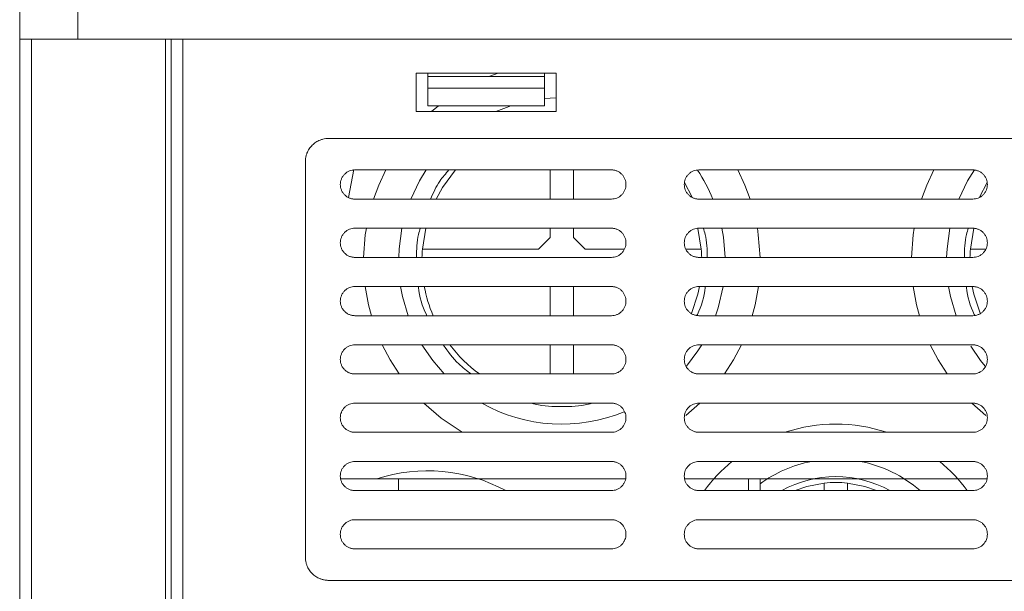
# Model space of a CAD drawing. Extents: x 11608 to 12028, y -1923 to -1626.
# Drawn here: x 11750 to 11771, y -1829 to -1817 of the extents above; entities that cross this region are included whole.
import ezdxf

# ---------------------------------------------------------------- set-up
doc = ezdxf.new("R2010")
doc.units = 0
doc.header["$MEASUREMENT"] = 0
doc.layers.get('0').update_dxf_attribs({"linetype": 'CONTINUOUS'})

msp = doc.modelspace()

# ---------------------------------------------------------------- linework, layer by layer
at = {"linetype": 'Continuous', "lineweight": 0}
for p, q in [((11749.975, -1817.243), (11749.975, -1815.993)), ((11751.225, -1815.993), (11751.225, -1817.243)), ((11751.225, -1817.243), (11783.725, -1817.243)), ((11753.475, -1817.243), (11753.475, -1830.801)), ((11758.725, -1818.043), (11758.725, -1817.968)), ((11760.031, -1818.043), (11760.235, -1817.968)), ((11761.225, -1817.968), (11761.225, -1818.043)), ((11758.725, -1818.668), (11761.225, -1818.668)), ((11758.803, -1818.793), (11758.953, -1818.668)), ((11761.1, -1821.743), (11761.35, -1821.493)), ((11764.56, -1825.043), (11764.262, -1825.306)), ((11770.688, -1825.306), (11770.39, -1825.043)), ((11764.537, -1826.293), (11770.412, -1826.293)), ((11758.1, -1826.668), (11762.962, -1826.668)), ((11764.237, -1826.668), (11765.6, -1826.668)), ((11765.6, -1826.668), (11765.85, -1826.668)), ((11765.85, -1826.918), (11765.85, -1826.668)), ((11765.85, -1826.668), (11770.712, -1826.668))]:
    msp.add_line(p, q, dxfattribs=at)
at = {"linetype": 'Continuous', "lineweight": 15}
for p, q in [((11749.975, -1833.918), (11749.975, -1817.243)), ((11749.975, -1817.243), (11751.225, -1817.243)), ((11750.225, -1833.918), (11750.225, -1817.243)), ((11753.1, -1817.243), (11753.1, -1833.168)), ((11753.225, -1817.243), (11753.225, -1830.801)), ((11781.475, -1817.243), (11753.475, -1817.243)), ((11758.475, -1818.793), (11758.475, -1817.968)), ((11758.475, -1817.968), (11761.475, -1817.968)), ((11761.475, -1817.968), (11761.475, -1818.793)), ((11758.725, -1818.043), (11758.725, -1818.293)), ((11758.725, -1818.043), (11761.225, -1818.043)), ((11761.225, -1818.293), (11761.225, -1818.043)), ((11758.725, -1818.668), (11758.725, -1818.293)), ((11758.725, -1818.293), (11761.225, -1818.293)), ((11761.225, -1818.293), (11761.225, -1818.668)), ((11761.475, -1818.793), (11758.475, -1818.793)), ((11756.6, -1819.368), (11778.35, -1819.368)), ((11756.1, -1828.343), (11756.1, -1819.868)), ((11757.028, -1820.634), (11757.142, -1820.032)), ((11757.162, -1820.043), (11762.662, -1820.043)), ((11761.35, -1820.668), (11761.35, -1820.043)), ((11761.85, -1820.043), (11761.85, -1820.668)), ((11764.537, -1820.043), (11770.412, -1820.043)), ((11764.395, -1820.629), (11764.233, -1820.316)), ((11770.717, -1820.316), (11770.555, -1820.629)), ((11762.662, -1820.668), (11757.162, -1820.668)), ((11770.412, -1820.668), (11764.537, -1820.668)), ((11757.162, -1821.293), (11762.662, -1821.293)), ((11758.61, -1821.743), (11758.683, -1821.293)), ((11761.35, -1821.493), (11761.35, -1821.293)), ((11761.85, -1821.293), (11761.85, -1821.493)), ((11764.518, -1821.297), (11764.589, -1821.743)), ((11764.537, -1821.293), (11770.412, -1821.293)), ((11770.36, -1821.743), (11770.432, -1821.295)), ((11761.85, -1821.493), (11762.1, -1821.743)), ((11758.61, -1821.743), (11761.1, -1821.743)), ((11762.1, -1821.743), (11762.939, -1821.743)), ((11764.261, -1821.743), (11764.589, -1821.743)), ((11770.36, -1821.743), (11770.689, -1821.743)), ((11762.662, -1821.918), (11757.162, -1821.918)), ((11770.412, -1821.918), (11764.537, -1821.918)), ((11757.162, -1822.543), (11762.662, -1822.543)), ((11761.35, -1823.168), (11761.35, -1822.543)), ((11761.85, -1822.543), (11761.85, -1823.168)), ((11764.537, -1822.543), (11770.412, -1822.543)), ((11762.662, -1823.168), (11757.162, -1823.168)), ((11770.412, -1823.168), (11764.537, -1823.168)), ((11757.162, -1823.793), (11762.662, -1823.793)), ((11761.35, -1824.418), (11761.35, -1823.793)), ((11761.85, -1823.793), (11761.85, -1824.418)), ((11764.537, -1823.793), (11770.412, -1823.793)), ((11762.662, -1824.418), (11757.162, -1824.418)), ((11770.412, -1824.418), (11764.537, -1824.418)), ((11757.162, -1825.043), (11762.662, -1825.043)), ((11764.537, -1825.043), (11770.412, -1825.043)), ((11762.662, -1825.668), (11757.162, -1825.668)), ((11770.412, -1825.668), (11764.537, -1825.668)), ((11757.162, -1826.293), (11762.662, -1826.293)), ((11756.862, -1826.668), (11758.1, -1826.668)), ((11758.1, -1826.918), (11758.1, -1826.668)), ((11765.6, -1826.668), (11765.6, -1826.918)), ((11767.225, -1826.918), (11767.225, -1826.757)), ((11767.725, -1826.757), (11767.725, -1826.918)), ((11762.662, -1826.918), (11757.162, -1826.918)), ((11770.412, -1826.918), (11764.537, -1826.918)), ((11757.162, -1827.543), (11762.662, -1827.543)), ((11764.537, -1827.543), (11770.412, -1827.543)), ((11762.662, -1828.168), (11757.162, -1828.168)), ((11770.412, -1828.168), (11764.537, -1828.168)), ((11778.35, -1828.843), (11756.6, -1828.843))]:
    msp.add_line(p, q, dxfattribs=at)
at = {"linetype": 'Continuous', "lineweight": 0, "flags": 128}
for points in [[(11761.474, -1818.495), (11761.472, -1818.495), (11761.225, -1818.513)], [(11760.507, -1818.668), (11760.47, -1818.68), (11760.182, -1818.793)], [(11757.562, -1820.668), (11757.673, -1820.367), (11757.824, -1820.043)], [(11758.693, -1820.043), (11758.548, -1820.28), (11758.36, -1820.668)], [(11765.376, -1820.043), (11765.526, -1820.367), (11765.638, -1820.668)], [(11769.312, -1820.668), (11769.423, -1820.367), (11769.574, -1820.043)], [(11770.445, -1820.041), (11770.298, -1820.28), (11770.11, -1820.668)], [(11757.35, -1821.918), (11757.386, -1821.438), (11757.408, -1821.293)], [(11758.171, -1821.293), (11758.109, -1821.738), (11758.101, -1821.918)], [(11765.099, -1821.918), (11765.063, -1821.483), (11765.029, -1821.293)], [(11765.792, -1821.293), (11765.813, -1821.438), (11765.849, -1821.918)], [(11769.1, -1821.918), (11769.136, -1821.438), (11769.158, -1821.293)], [(11769.921, -1821.293), (11769.859, -1821.738), (11769.851, -1821.918)], [(11758.143, -1822.543), (11758.184, -1822.754), (11758.303, -1823.168)], [(11764.897, -1823.168), (11764.951, -1823.001), (11765.056, -1822.543)], [(11769.893, -1822.543), (11769.934, -1822.754), (11770.053, -1823.168)], [(11758.11, -1824.418), (11757.919, -1824.118), (11757.75, -1823.793)], [(11758.598, -1823.793), (11758.83, -1824.132), (11759.076, -1824.418)], [(11764.276, -1824.248), (11764.519, -1823.924), (11764.601, -1823.793)], [(11765.45, -1823.793), (11765.28, -1824.118), (11765.09, -1824.418)], [(11769.86, -1824.418), (11769.669, -1824.118), (11769.5, -1823.793)], [(11770.366, -1823.822), (11770.58, -1824.132), (11770.675, -1824.25)], [(11759.465, -1825.668), (11759.013, -1825.365), (11758.64, -1825.043)]]:
    msp.add_lwpolyline(points, dxfattribs=at)
at = {"linetype": 'Continuous', "lineweight": 15, "flags": 128}
for points in [[(11758.908, -1820.668), (11759.044, -1820.421), (11759.32, -1820.043), (11759.32, -1820.043)], [(11764.549, -1822.543), (11764.514, -1822.704), (11764.381, -1823.118)], [(11770.567, -1823.113), (11770.435, -1822.704), (11770.401, -1822.543)], [(11766.605, -1826.918), (11766.853, -1826.831), (11767.225, -1826.757)], [(11767.725, -1826.757), (11768.096, -1826.831), (11768.345, -1826.918)]]:
    msp.add_lwpolyline(points, dxfattribs=at)
at = {"linetype": 'Continuous', "lineweight": 0}
for centre, radius, start, end in [((11761.6, -1821.993), 3.5, 22.2452, 33.8045), ((11761.6, -1821.993), 4.25, 187.4356, 196.0497), ((11761.6, -1821.993), 4.25, 343.9503, 352.5644), ((11773.35, -1821.993), 4.25, 187.4356, 196.0497), ((11761.6, -1821.993), 3.5, 240.6251, 292.4604), ((11767.475, -1828.993), 3.5, 71.8051, 108.1949), ((11767.475, -1828.993), 3.5, 129.5177, 143.64), ((11767.475, -1828.993), 2.75, 100.9425, 126.2215), ((11767.475, -1828.993), 2.75, 48.9857, 79.0575), ((11767.475, -1828.993), 3.5, 36.36, 50.4823), ((11758.725, -1829.993), 3.5, 61.4705, 108.1949)]:
    msp.add_arc(centre, radius, start, end, dxfattribs=at)
at = {"linetype": 'Continuous', "lineweight": 15}
for centre, radius, start, end in [((11761.6, -1821.993), 3, 175.2198, 178.5675), ((11761.6, -1821.993), 3, 1.4325, 4.7802), ((11773.35, -1821.993), 3, 175.2198, 178.5675), ((11761.6, -1821.993), 3, 190.564, 203.0582), ((11761.6, -1821.993), 3, 216.8699, 233.9334), ((11767.475, -1828.993), 2.375, 60.8896, 119.1104), ((11767.475, -1828.993), 2.25, 83.6206, 96.3794)]:
    msp.add_arc(centre, radius, start, end, dxfattribs=at)
for points, knots in [([(11753.475, -1817.243), (11753.409, -1817.243), (11753.344, -1817.243), (11753.252, -1817.243), (11753.225, -1817.243), (11753.225, -1817.243)], [0, 0, 0, 0, 0.5, 0.5, 1, 1, 1, 1]), ([(11756.1, -1819.868), (11756.1, -1819.857), (11756.1, -1819.837), (11756.103, -1819.805), (11756.108, -1819.774), (11756.115, -1819.744), (11756.124, -1819.714), (11756.143, -1819.662), (11756.179, -1819.591), (11756.244, -1819.512), (11756.323, -1819.447), (11756.403, -1819.406), (11756.475, -1819.382), (11756.537, -1819.37), (11756.579, -1819.369), (11756.6, -1819.368)], [0, 0, 0, 0, 0.0402761, 0.0802426, 0.1200582, 0.159883, 0.1998773, 0.2401994, 0.3700431, 0.5000574, 0.6299012, 0.7599156, 0.8401208, 0.919721, 1, 1, 1, 1]), ([(11757.162, -1820.668), (11757.152, -1820.668), (11757.133, -1820.667), (11757.104, -1820.663), (11757.075, -1820.656), (11757.036, -1820.643), (11756.989, -1820.619), (11756.94, -1820.578), (11756.899, -1820.528), (11756.862, -1820.456), (11756.842, -1820.356), (11756.862, -1820.256), (11756.899, -1820.183), (11756.94, -1820.133), (11756.989, -1820.092), (11757.045, -1820.064), (11757.103, -1820.046), (11757.143, -1820.044), (11757.162, -1820.043)], [0, 0, 0, 0, 0.030173, 0.060092, 0.090028, 0.120251, 0.185242, 0.25037, 0.315362, 0.38049, 0.500066, 0.619641, 0.684633, 0.749761, 0.814752, 0.879881, 0.939907, 1, 1, 1, 1]), ([(11759.179, -1820.043), (11759.111, -1820.121), (11758.946, -1820.307), (11758.844, -1820.535), (11758.785, -1820.668)], [0, 0, 0, 0, 0.416219, 1, 1, 1, 1]), ([(11762.662, -1820.043), (11762.672, -1820.043), (11762.692, -1820.044), (11762.721, -1820.048), (11762.75, -1820.055), (11762.788, -1820.068), (11762.835, -1820.092), (11762.885, -1820.133), (11762.925, -1820.183), (11762.963, -1820.256), (11762.982, -1820.356), (11762.963, -1820.455), (11762.925, -1820.528), (11762.885, -1820.578), (11762.835, -1820.619), (11762.78, -1820.647), (11762.721, -1820.665), (11762.682, -1820.667), (11762.662, -1820.668)], [0, 0, 0, 0, 0.030173, 0.060092, 0.090028, 0.120251, 0.185242, 0.25037, 0.315362, 0.38049, 0.500066, 0.619641, 0.684633, 0.749761, 0.814752, 0.879881, 0.939907, 1, 1, 1, 1]), ([(11764.537, -1820.668), (11764.527, -1820.668), (11764.508, -1820.667), (11764.479, -1820.663), (11764.45, -1820.656), (11764.411, -1820.643), (11764.364, -1820.619), (11764.315, -1820.578), (11764.274, -1820.528), (11764.237, -1820.456), (11764.217, -1820.356), (11764.237, -1820.256), (11764.274, -1820.183), (11764.315, -1820.133), (11764.364, -1820.092), (11764.42, -1820.064), (11764.478, -1820.046), (11764.518, -1820.044), (11764.537, -1820.043)], [0, 0, 0, 0, 0.030173, 0.060092, 0.090028, 0.120251, 0.185242, 0.25037, 0.315362, 0.38049, 0.500066, 0.619641, 0.684633, 0.749761, 0.814752, 0.879881, 0.939907, 1, 1, 1, 1]), ([(11770.412, -1820.043), (11770.422, -1820.043), (11770.442, -1820.044), (11770.471, -1820.048), (11770.5, -1820.055), (11770.538, -1820.068), (11770.585, -1820.092), (11770.635, -1820.133), (11770.675, -1820.183), (11770.713, -1820.256), (11770.732, -1820.356), (11770.713, -1820.455), (11770.675, -1820.528), (11770.635, -1820.578), (11770.585, -1820.619), (11770.53, -1820.647), (11770.471, -1820.665), (11770.432, -1820.667), (11770.412, -1820.668)], [0, 0, 0, 0, 0.030173, 0.060092, 0.090028, 0.120251, 0.185242, 0.25037, 0.315362, 0.38049, 0.500066, 0.619641, 0.684633, 0.749761, 0.814752, 0.879881, 0.939907, 1, 1, 1, 1]), ([(11757.162, -1821.918), (11757.152, -1821.918), (11757.133, -1821.917), (11757.104, -1821.913), (11757.075, -1821.906), (11757.036, -1821.893), (11756.989, -1821.869), (11756.94, -1821.828), (11756.899, -1821.778), (11756.862, -1821.706), (11756.842, -1821.606), (11756.862, -1821.506), (11756.899, -1821.433), (11756.94, -1821.383), (11756.989, -1821.342), (11757.045, -1821.314), (11757.103, -1821.296), (11757.143, -1821.294), (11757.162, -1821.293)], [0, 0, 0, 0, 0.030173, 0.060092, 0.090028, 0.120251, 0.185242, 0.25037, 0.315362, 0.38049, 0.500066, 0.619641, 0.684633, 0.749761, 0.814752, 0.879881, 0.939907, 1, 1, 1, 1]), ([(11758.565, -1821.293), (11758.551, -1821.337), (11758.489, -1821.538), (11758.485, -1821.751), (11758.482, -1821.918)], [0, 0, 0, 0, 0.216143, 1, 1, 1, 1]), ([(11762.662, -1821.293), (11762.672, -1821.293), (11762.692, -1821.294), (11762.721, -1821.298), (11762.75, -1821.305), (11762.788, -1821.318), (11762.835, -1821.342), (11762.885, -1821.383), (11762.925, -1821.433), (11762.963, -1821.506), (11762.982, -1821.606), (11762.963, -1821.705), (11762.925, -1821.778), (11762.885, -1821.828), (11762.835, -1821.869), (11762.78, -1821.897), (11762.721, -1821.915), (11762.682, -1821.917), (11762.662, -1821.918)], [0, 0, 0, 0, 0.030173, 0.060092, 0.090028, 0.120251, 0.185242, 0.25037, 0.315362, 0.38049, 0.500066, 0.619641, 0.684633, 0.749761, 0.814752, 0.879881, 0.939907, 1, 1, 1, 1]), ([(11764.537, -1821.918), (11764.527, -1821.918), (11764.508, -1821.917), (11764.479, -1821.913), (11764.45, -1821.906), (11764.411, -1821.893), (11764.364, -1821.869), (11764.315, -1821.828), (11764.274, -1821.778), (11764.237, -1821.706), (11764.217, -1821.606), (11764.237, -1821.506), (11764.274, -1821.433), (11764.315, -1821.383), (11764.364, -1821.342), (11764.42, -1821.314), (11764.478, -1821.296), (11764.518, -1821.294), (11764.537, -1821.293)], [0, 0, 0, 0, 0.030173, 0.060092, 0.090028, 0.120251, 0.185242, 0.25037, 0.315362, 0.38049, 0.500066, 0.619641, 0.684633, 0.749761, 0.814752, 0.879881, 0.939907, 1, 1, 1, 1]), ([(11764.718, -1821.918), (11764.715, -1821.751), (11764.711, -1821.538), (11764.648, -1821.337), (11764.635, -1821.293)], [0, 0, 0, 0, 0.783857, 1, 1, 1, 1]), ([(11770.315, -1821.293), (11770.301, -1821.337), (11770.239, -1821.538), (11770.235, -1821.751), (11770.232, -1821.918)], [0, 0, 0, 0, 0.216143, 1, 1, 1, 1]), ([(11770.412, -1821.293), (11770.422, -1821.293), (11770.442, -1821.294), (11770.471, -1821.298), (11770.5, -1821.305), (11770.538, -1821.318), (11770.585, -1821.342), (11770.635, -1821.383), (11770.675, -1821.433), (11770.713, -1821.506), (11770.732, -1821.606), (11770.713, -1821.705), (11770.675, -1821.778), (11770.635, -1821.828), (11770.585, -1821.869), (11770.53, -1821.897), (11770.471, -1821.915), (11770.432, -1821.917), (11770.412, -1821.918)], [0, 0, 0, 0, 0.030173, 0.060092, 0.090028, 0.120251, 0.185242, 0.25037, 0.315362, 0.38049, 0.500066, 0.619641, 0.684633, 0.749761, 0.814752, 0.879881, 0.939907, 1, 1, 1, 1]), ([(11757.162, -1823.168), (11757.152, -1823.168), (11757.133, -1823.167), (11757.104, -1823.163), (11757.075, -1823.156), (11757.036, -1823.143), (11756.989, -1823.119), (11756.94, -1823.078), (11756.899, -1823.028), (11756.862, -1822.956), (11756.842, -1822.856), (11756.862, -1822.756), (11756.899, -1822.683), (11756.94, -1822.633), (11756.989, -1822.592), (11757.045, -1822.564), (11757.103, -1822.546), (11757.143, -1822.544), (11757.162, -1822.543)], [0, 0, 0, 0, 0.030173, 0.060092, 0.090028, 0.120251, 0.185242, 0.25037, 0.315362, 0.38049, 0.500066, 0.619641, 0.684633, 0.749761, 0.814752, 0.879881, 0.939907, 1, 1, 1, 1]), ([(11758.525, -1822.543), (11758.526, -1822.549), (11758.544, -1822.756), (11758.605, -1822.973), (11758.703, -1823.16), (11758.707, -1823.168)], [0, 0, 0, 0, 0.028711, 0.957312, 1, 1, 1, 1]), ([(11762.662, -1822.543), (11762.672, -1822.543), (11762.692, -1822.544), (11762.721, -1822.548), (11762.75, -1822.555), (11762.788, -1822.568), (11762.835, -1822.592), (11762.885, -1822.633), (11762.925, -1822.683), (11762.963, -1822.756), (11762.982, -1822.856), (11762.963, -1822.955), (11762.925, -1823.028), (11762.885, -1823.078), (11762.835, -1823.119), (11762.78, -1823.147), (11762.721, -1823.165), (11762.682, -1823.167), (11762.662, -1823.168)], [0, 0, 0, 0, 0.030173, 0.060092, 0.090028, 0.120251, 0.185242, 0.25037, 0.315362, 0.38049, 0.500066, 0.619641, 0.684633, 0.749761, 0.814752, 0.879881, 0.939907, 1, 1, 1, 1]), ([(11764.537, -1823.168), (11764.527, -1823.168), (11764.508, -1823.167), (11764.479, -1823.163), (11764.45, -1823.156), (11764.411, -1823.143), (11764.364, -1823.119), (11764.315, -1823.078), (11764.274, -1823.028), (11764.237, -1822.956), (11764.217, -1822.856), (11764.237, -1822.756), (11764.274, -1822.683), (11764.315, -1822.633), (11764.364, -1822.592), (11764.42, -1822.564), (11764.478, -1822.546), (11764.518, -1822.544), (11764.537, -1822.543)], [0, 0, 0, 0, 0.030173, 0.060092, 0.090028, 0.120251, 0.185242, 0.25037, 0.315362, 0.38049, 0.500066, 0.619641, 0.684633, 0.749761, 0.814752, 0.879881, 0.939907, 1, 1, 1, 1]), ([(11764.497, -1823.16), (11764.5, -1823.154), (11764.596, -1822.97), (11764.655, -1822.756), (11764.674, -1822.549), (11764.674, -1822.543)], [0, 0, 0, 0, 0.029162, 0.970883, 1, 1, 1, 1]), ([(11770.275, -1822.543), (11770.276, -1822.549), (11770.294, -1822.756), (11770.354, -1822.97), (11770.45, -1823.154), (11770.453, -1823.16)], [0, 0, 0, 0, 0.029117, 0.970838, 1, 1, 1, 1]), ([(11757.162, -1824.418), (11757.152, -1824.418), (11757.133, -1824.417), (11757.104, -1824.413), (11757.075, -1824.406), (11757.036, -1824.393), (11756.989, -1824.369), (11756.94, -1824.328), (11756.899, -1824.278), (11756.862, -1824.206), (11756.842, -1824.106), (11756.862, -1824.006), (11756.899, -1823.933), (11756.94, -1823.883), (11756.989, -1823.842), (11757.045, -1823.814), (11757.103, -1823.796), (11757.143, -1823.794), (11757.162, -1823.793)], [0, 0, 0, 0, 0.030173, 0.060092, 0.090028, 0.120251, 0.185242, 0.25037, 0.315362, 0.38049, 0.500066, 0.619641, 0.684633, 0.749761, 0.814752, 0.879881, 0.939907, 1, 1, 1, 1]), ([(11759.057, -1823.793), (11759.16, -1823.937), (11759.33, -1824.175), (11759.564, -1824.35), (11759.655, -1824.418)], [0, 0, 0, 0, 0.6072107, 1, 1, 1, 1]), ([(11762.662, -1823.793), (11762.672, -1823.793), (11762.692, -1823.794), (11762.721, -1823.798), (11762.75, -1823.805), (11762.788, -1823.818), (11762.835, -1823.842), (11762.885, -1823.883), (11762.925, -1823.933), (11762.963, -1824.006), (11762.982, -1824.106), (11762.963, -1824.205), (11762.925, -1824.278), (11762.885, -1824.328), (11762.835, -1824.369), (11762.78, -1824.397), (11762.721, -1824.415), (11762.682, -1824.417), (11762.662, -1824.418)], [0, 0, 0, 0, 0.030173, 0.060092, 0.090028, 0.120251, 0.185242, 0.25037, 0.315362, 0.38049, 0.500066, 0.619641, 0.684633, 0.749761, 0.814752, 0.879881, 0.939907, 1, 1, 1, 1]), ([(11764.537, -1824.418), (11764.527, -1824.418), (11764.508, -1824.417), (11764.479, -1824.413), (11764.45, -1824.406), (11764.411, -1824.393), (11764.364, -1824.369), (11764.315, -1824.328), (11764.274, -1824.278), (11764.237, -1824.206), (11764.217, -1824.106), (11764.237, -1824.006), (11764.274, -1823.933), (11764.315, -1823.883), (11764.364, -1823.842), (11764.42, -1823.814), (11764.478, -1823.796), (11764.518, -1823.794), (11764.537, -1823.793)], [0, 0, 0, 0, 0.030173, 0.060092, 0.090028, 0.120251, 0.185242, 0.25037, 0.315362, 0.38049, 0.500066, 0.619641, 0.684633, 0.749761, 0.814752, 0.879881, 0.939907, 1, 1, 1, 1]), ([(11770.412, -1823.793), (11770.422, -1823.793), (11770.442, -1823.794), (11770.471, -1823.798), (11770.5, -1823.805), (11770.538, -1823.818), (11770.585, -1823.842), (11770.635, -1823.883), (11770.675, -1823.933), (11770.713, -1824.006), (11770.732, -1824.106), (11770.713, -1824.205), (11770.675, -1824.278), (11770.635, -1824.328), (11770.585, -1824.369), (11770.53, -1824.397), (11770.471, -1824.415), (11770.432, -1824.417), (11770.412, -1824.418)], [0, 0, 0, 0, 0.030173, 0.060092, 0.090028, 0.120251, 0.185242, 0.25037, 0.315362, 0.38049, 0.500066, 0.619641, 0.684633, 0.749761, 0.814752, 0.879881, 0.939907, 1, 1, 1, 1]), ([(11757.162, -1825.668), (11757.152, -1825.668), (11757.133, -1825.667), (11757.104, -1825.663), (11757.075, -1825.656), (11757.036, -1825.643), (11756.989, -1825.619), (11756.94, -1825.578), (11756.899, -1825.528), (11756.862, -1825.456), (11756.842, -1825.356), (11756.862, -1825.256), (11756.899, -1825.183), (11756.94, -1825.133), (11756.989, -1825.092), (11757.045, -1825.064), (11757.103, -1825.046), (11757.143, -1825.044), (11757.162, -1825.043)], [0, 0, 0, 0, 0.030173, 0.060092, 0.090028, 0.120251, 0.185242, 0.25037, 0.315362, 0.38049, 0.500066, 0.619641, 0.684633, 0.749761, 0.814752, 0.879881, 0.939907, 1, 1, 1, 1]), ([(11760.952, -1825.043), (11760.978, -1825.051), (11761.187, -1825.114), (11761.6, -1825.122), (11762.013, -1825.114), (11762.221, -1825.051), (11762.248, -1825.043)], [0, 0, 0, 0, 0.063197, 0.5, 0.936803, 1, 1, 1, 1]), ([(11762.662, -1825.043), (11762.672, -1825.043), (11762.692, -1825.044), (11762.721, -1825.048), (11762.75, -1825.055), (11762.788, -1825.068), (11762.835, -1825.092), (11762.885, -1825.133), (11762.925, -1825.183), (11762.963, -1825.256), (11762.982, -1825.356), (11762.963, -1825.455), (11762.925, -1825.528), (11762.885, -1825.578), (11762.835, -1825.619), (11762.78, -1825.647), (11762.721, -1825.665), (11762.682, -1825.667), (11762.662, -1825.668)], [0, 0, 0, 0, 0.030173, 0.060092, 0.090028, 0.120251, 0.185242, 0.25037, 0.315362, 0.38049, 0.500066, 0.619641, 0.684633, 0.749761, 0.814752, 0.879881, 0.939907, 1, 1, 1, 1]), ([(11770.412, -1825.043), (11770.422, -1825.043), (11770.442, -1825.044), (11770.471, -1825.048), (11770.5, -1825.055), (11770.538, -1825.068), (11770.585, -1825.092), (11770.635, -1825.133), (11770.675, -1825.183), (11770.713, -1825.256), (11770.732, -1825.356), (11770.713, -1825.455), (11770.675, -1825.528), (11770.635, -1825.578), (11770.585, -1825.619), (11770.53, -1825.647), (11770.471, -1825.665), (11770.432, -1825.667), (11770.412, -1825.668)], [0, 0, 0, 0, 0.030173, 0.060092, 0.090028, 0.120251, 0.185242, 0.25037, 0.315362, 0.38049, 0.500066, 0.619641, 0.684633, 0.749761, 0.814752, 0.879881, 0.939907, 1, 1, 1, 1]), ([(11757.162, -1826.918), (11757.152, -1826.918), (11757.133, -1826.917), (11757.104, -1826.913), (11757.075, -1826.906), (11757.036, -1826.893), (11756.989, -1826.869), (11756.94, -1826.828), (11756.899, -1826.778), (11756.862, -1826.706), (11756.842, -1826.606), (11756.862, -1826.506), (11756.899, -1826.433), (11756.94, -1826.383), (11756.989, -1826.342), (11757.045, -1826.314), (11757.103, -1826.296), (11757.143, -1826.294), (11757.162, -1826.293)], [0, 0, 0, 0, 0.030173, 0.060092, 0.090028, 0.120251, 0.185242, 0.25037, 0.315362, 0.38049, 0.500066, 0.619641, 0.684633, 0.749761, 0.814752, 0.879881, 0.939907, 1, 1, 1, 1]), ([(11762.662, -1826.293), (11762.672, -1826.293), (11762.692, -1826.294), (11762.721, -1826.298), (11762.75, -1826.305), (11762.788, -1826.318), (11762.835, -1826.342), (11762.885, -1826.383), (11762.925, -1826.433), (11762.963, -1826.506), (11762.982, -1826.606), (11762.963, -1826.705), (11762.925, -1826.778), (11762.885, -1826.828), (11762.835, -1826.869), (11762.78, -1826.897), (11762.721, -1826.915), (11762.682, -1826.917), (11762.662, -1826.918)], [0, 0, 0, 0, 0.030173, 0.060092, 0.090028, 0.120251, 0.185242, 0.25037, 0.315362, 0.38049, 0.500066, 0.619641, 0.684633, 0.749761, 0.814752, 0.879881, 0.939907, 1, 1, 1, 1]), ([(11764.537, -1826.918), (11764.527, -1826.918), (11764.508, -1826.917), (11764.479, -1826.913), (11764.45, -1826.906), (11764.411, -1826.893), (11764.364, -1826.869), (11764.315, -1826.828), (11764.274, -1826.778), (11764.237, -1826.706), (11764.217, -1826.606), (11764.237, -1826.506), (11764.274, -1826.433), (11764.315, -1826.383), (11764.364, -1826.342), (11764.42, -1826.314), (11764.478, -1826.296), (11764.518, -1826.294), (11764.537, -1826.293)], [0, 0, 0, 0, 0.030173, 0.060092, 0.090028, 0.120251, 0.185242, 0.25037, 0.315362, 0.38049, 0.500066, 0.619641, 0.684633, 0.749761, 0.814752, 0.879881, 0.939907, 1, 1, 1, 1]), ([(11770.412, -1826.293), (11770.422, -1826.293), (11770.442, -1826.294), (11770.471, -1826.298), (11770.5, -1826.305), (11770.538, -1826.318), (11770.585, -1826.342), (11770.635, -1826.383), (11770.675, -1826.433), (11770.713, -1826.506), (11770.732, -1826.606), (11770.713, -1826.705), (11770.675, -1826.778), (11770.635, -1826.828), (11770.585, -1826.869), (11770.53, -1826.897), (11770.471, -1826.915), (11770.432, -1826.917), (11770.412, -1826.918)], [0, 0, 0, 0, 0.030173, 0.060092, 0.090028, 0.120251, 0.185242, 0.25037, 0.315362, 0.38049, 0.500066, 0.619641, 0.684633, 0.749761, 0.814752, 0.879881, 0.939907, 1, 1, 1, 1]), ([(11757.162, -1828.168), (11757.152, -1828.168), (11757.133, -1828.167), (11757.104, -1828.163), (11757.075, -1828.156), (11757.036, -1828.143), (11756.989, -1828.119), (11756.94, -1828.078), (11756.899, -1828.028), (11756.862, -1827.956), (11756.842, -1827.856), (11756.862, -1827.756), (11756.899, -1827.683), (11756.94, -1827.633), (11756.989, -1827.592), (11757.045, -1827.564), (11757.103, -1827.546), (11757.143, -1827.544), (11757.162, -1827.543)], [0, 0, 0, 0, 0.030173, 0.060092, 0.090028, 0.120251, 0.185242, 0.25037, 0.315362, 0.38049, 0.500066, 0.619641, 0.684633, 0.749761, 0.814752, 0.879881, 0.939907, 1, 1, 1, 1]), ([(11764.537, -1828.168), (11764.527, -1828.168), (11764.508, -1828.167), (11764.479, -1828.163), (11764.45, -1828.156), (11764.411, -1828.143), (11764.364, -1828.119), (11764.315, -1828.078), (11764.274, -1828.028), (11764.237, -1827.956), (11764.217, -1827.856), (11764.237, -1827.756), (11764.274, -1827.683), (11764.315, -1827.633), (11764.364, -1827.592), (11764.42, -1827.564), (11764.478, -1827.546), (11764.518, -1827.544), (11764.537, -1827.543)], [0, 0, 0, 0, 0.030173, 0.060092, 0.090028, 0.120251, 0.185242, 0.25037, 0.315362, 0.38049, 0.500066, 0.619641, 0.684633, 0.749761, 0.814752, 0.879881, 0.939907, 1, 1, 1, 1]), ([(11770.412, -1827.543), (11770.422, -1827.543), (11770.442, -1827.544), (11770.471, -1827.548), (11770.5, -1827.555), (11770.538, -1827.568), (11770.585, -1827.592), (11770.635, -1827.633), (11770.675, -1827.683), (11770.713, -1827.756), (11770.732, -1827.856), (11770.713, -1827.955), (11770.675, -1828.028), (11770.635, -1828.078), (11770.585, -1828.119), (11770.53, -1828.147), (11770.471, -1828.165), (11770.432, -1828.167), (11770.412, -1828.168)], [0, 0, 0, 0, 0.030173, 0.060092, 0.090028, 0.120251, 0.185242, 0.25037, 0.315362, 0.38049, 0.500066, 0.619641, 0.684633, 0.749761, 0.814752, 0.879881, 0.939907, 1, 1, 1, 1]), ([(11756.6, -1828.843), (11756.589, -1828.843), (11756.568, -1828.842), (11756.537, -1828.839), (11756.506, -1828.835), (11756.476, -1828.828), (11756.445, -1828.819), (11756.394, -1828.8), (11756.323, -1828.764), (11756.244, -1828.699), (11756.179, -1828.62), (11756.138, -1828.54), (11756.114, -1828.468), (11756.102, -1828.406), (11756.101, -1828.364), (11756.1, -1828.343)], [0, 0, 0, 0, 0.0402761, 0.0802426, 0.1200582, 0.159883, 0.1998773, 0.2401994, 0.3700431, 0.5000574, 0.6299012, 0.7599156, 0.8401208, 0.919721, 1, 1, 1, 1])]:
    msp.add_open_spline(points, degree=3, knots=knots, dxfattribs=at)
at = {"linetype": 'Continuous', "lineweight": 0}
for points in [[(11770.412, -1822.543), (11770.422, -1822.543), (11770.442, -1822.544), (11770.471, -1822.548), (11770.5, -1822.555), (11770.538, -1822.568), (11770.585, -1822.592), (11770.635, -1822.633), (11770.675, -1822.683), (11770.713, -1822.756), (11770.732, -1822.856), (11770.713, -1822.955), (11770.675, -1823.028), (11770.635, -1823.078), (11770.585, -1823.119), (11770.53, -1823.147), (11770.471, -1823.165), (11770.432, -1823.167), (11770.412, -1823.168)], [(11764.537, -1825.668), (11764.527, -1825.668), (11764.508, -1825.667), (11764.479, -1825.663), (11764.45, -1825.656), (11764.411, -1825.643), (11764.364, -1825.619), (11764.315, -1825.578), (11764.274, -1825.528), (11764.237, -1825.456), (11764.217, -1825.356), (11764.237, -1825.256), (11764.274, -1825.183), (11764.315, -1825.133), (11764.364, -1825.092), (11764.42, -1825.064), (11764.478, -1825.046), (11764.518, -1825.044), (11764.537, -1825.043)], [(11762.662, -1827.543), (11762.672, -1827.543), (11762.692, -1827.544), (11762.721, -1827.548), (11762.75, -1827.555), (11762.788, -1827.568), (11762.835, -1827.592), (11762.885, -1827.633), (11762.925, -1827.683), (11762.963, -1827.756), (11762.982, -1827.856), (11762.963, -1827.955), (11762.925, -1828.028), (11762.885, -1828.078), (11762.835, -1828.119), (11762.78, -1828.147), (11762.721, -1828.165), (11762.682, -1828.167), (11762.662, -1828.168)]]:
    msp.add_open_spline(points, degree=3, knots=[0, 0, 0, 0, 0.030173, 0.060092, 0.090028, 0.120251, 0.185242, 0.25037, 0.315362, 0.38049, 0.500066, 0.619641, 0.684633, 0.749761, 0.814752, 0.879881, 0.939907, 1, 1, 1, 1], dxfattribs=at)

doc.saveas('drawing.dxf')
